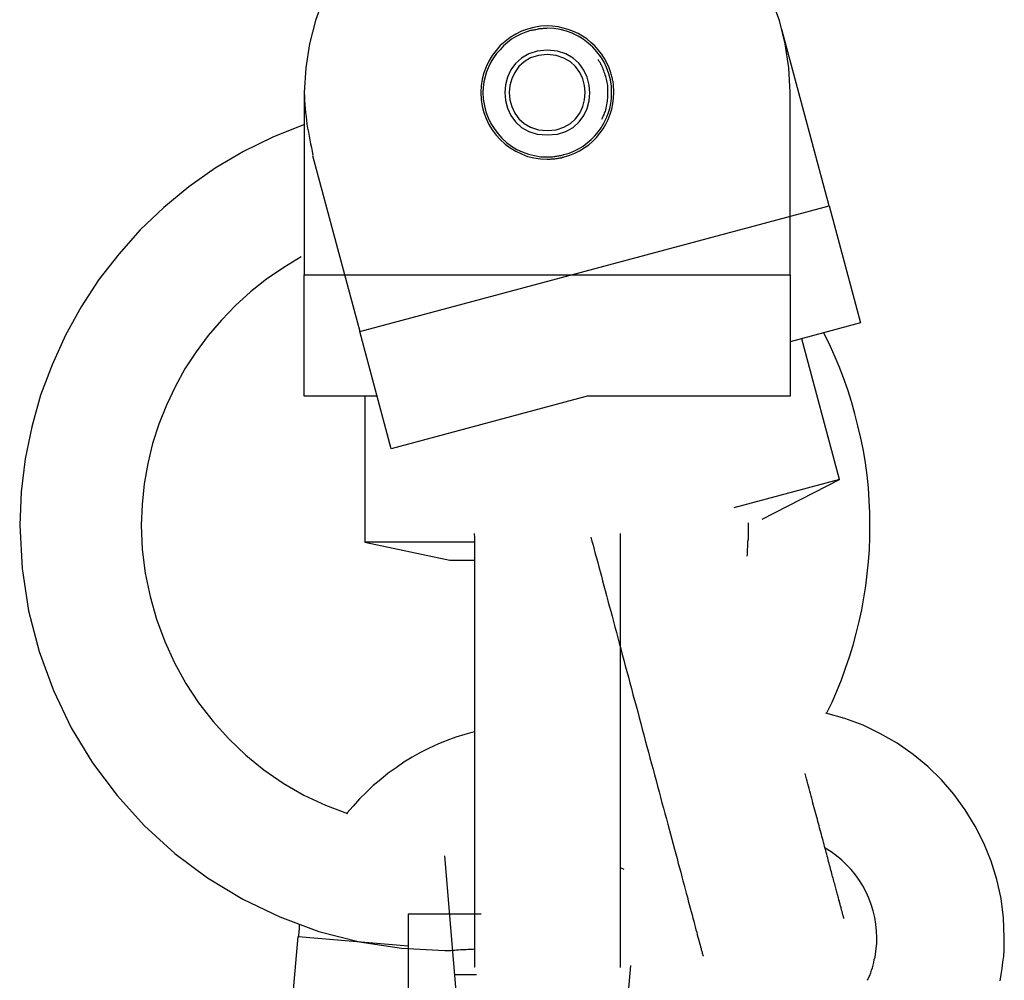
# Model space of a CAD drawing. Extents: x -24.4 to 24.4, y -16 to 16.
# Drawn here: x -10.3 to -9.5, y 13 to 13.8 of the extents above; entities that cross this region are included whole.
import ezdxf

# ---------------------------------------------------------------- set-up
doc = ezdxf.new("R2010")
doc.units = 0
doc.layers.get('0').update_dxf_attribs({"linetype": 'CONTINUOUS'})

msp = doc.modelspace()

# ---------------------------------------------------------------- linework, layer by layer
at = {"color": 0}
for points in [[(-10.0669, 13.8199), (-10.0735, 13.8014), (-10.0786, 13.7823), (-10.0816, 13.7625), (-10.0828, 13.7422), (-10.0828, 13.7422), (-10.0828, 13.7422), (-10.0828, 13.7422), (-10.0828, 13.7422), (-10.0828, 13.7422), (-10.0828, 13.7422), (-10.0828, 13.7422), (-10.0828, 13.7422), (-10.0828, 13.7422), (-10.0828, 13.7422), (-10.0828, 13.7422), (-10.0828, 13.7422), (-10.0828, 13.7422), (-10.0828, 13.7422), (-10.0828, 13.7422), (-10.0828, 13.7422), (-10.0828, 13.7422)], [(-10.0669, 13.8199), (-10.0735, 13.8014), (-10.0786, 13.7823), (-10.0816, 13.7625), (-10.0828, 13.7422), (-10.0828, 13.7422), (-10.0828, 13.7422), (-10.0828, 13.7422), (-10.0828, 13.7422), (-10.0828, 13.7422), (-10.0828, 13.7422), (-10.0828, 13.7422), (-10.0828, 13.7422), (-10.0828, 13.7422), (-10.0828, 13.7422), (-10.0828, 13.7422), (-10.0828, 13.7422), (-10.0828, 13.7422), (-10.0828, 13.7422), (-10.0828, 13.7422), (-10.0828, 13.7422), (-10.0828, 13.7422)], [(-9.6829, 13.7422), (-9.6829, 13.7422), (-9.6839, 13.7625), (-9.6869, 13.7823), (-9.6917, 13.8014), (-9.6986, 13.8199)], [(-9.6829, 13.7422), (-9.6829, 13.7422), (-9.6839, 13.7625), (-9.6869, 13.7823), (-9.6917, 13.8014), (-9.6986, 13.8199)], [(-9.8305, 13.7585), (-9.8305, 13.7585), (-9.8318, 13.7625), (-9.8337, 13.7666), (-9.8357, 13.7703), (-9.8382, 13.7741), (-9.8408, 13.7774), (-9.8437, 13.7806), (-9.8469, 13.7835), (-9.8503, 13.7863), (-9.8538, 13.7886), (-9.8575, 13.7908), (-9.8613, 13.7925), (-9.8655, 13.7941), (-9.8696, 13.7952), (-9.8739, 13.7962), (-9.8784, 13.7967), (-9.8829, 13.797), (-9.8829, 13.797), (-9.8883, 13.7967), (-9.8938, 13.7958), (-9.899, 13.7944), (-9.9041, 13.7926), (-9.9087, 13.7902), (-9.9133, 13.7875), (-9.9175, 13.7843), (-9.9215, 13.7809), (-9.9249, 13.7769), (-9.9281, 13.7727), (-9.9308, 13.7681), (-9.9332, 13.7634), (-9.935, 13.7583), (-9.9364, 13.7531), (-9.9373, 13.7476), (-9.9376, 13.7422), (-9.9376, 13.7422), (-9.9373, 13.7365), (-9.9364, 13.7311), (-9.935, 13.7258), (-9.9332, 13.7208), (-9.9308, 13.7159), (-9.9281, 13.7115), (-9.9249, 13.7072), (-9.9215, 13.7035), (-9.9175, 13.6998), (-9.9133, 13.6967), (-9.9087, 13.6939), (-9.9041, 13.6917), (-9.899, 13.6897), (-9.8938, 13.6885), (-9.8883, 13.6876), (-9.8829, 13.6875), (-9.8829, 13.6875), (-9.882, 13.6875), (-9.8811, 13.6875), (-9.8802, 13.6875), (-9.8793, 13.6876), (-9.8784, 13.6876), (-9.8775, 13.6877), (-9.8766, 13.6877), (-9.8757, 13.688), (-9.8748, 13.688), (-9.8739, 13.6883), (-9.873, 13.6883), (-9.8721, 13.6886), (-9.8712, 13.6886), (-9.8703, 13.6889), (-9.8694, 13.6891), (-9.8688, 13.6894)], [(-9.8305, 13.7585), (-9.8305, 13.7585), (-9.8318, 13.7625), (-9.8337, 13.7666), (-9.8357, 13.7703), (-9.8382, 13.7741), (-9.8408, 13.7774), (-9.8437, 13.7806), (-9.8469, 13.7835), (-9.8503, 13.7863), (-9.8538, 13.7886), (-9.8575, 13.7908), (-9.8613, 13.7925), (-9.8655, 13.7941), (-9.8696, 13.7952), (-9.8739, 13.7962), (-9.8784, 13.7967), (-9.8829, 13.797), (-9.8829, 13.797), (-9.8883, 13.7967), (-9.8938, 13.7958), (-9.899, 13.7944), (-9.9041, 13.7926), (-9.9087, 13.7902), (-9.9133, 13.7875), (-9.9175, 13.7843), (-9.9215, 13.7809), (-9.9249, 13.7769), (-9.9281, 13.7727), (-9.9308, 13.7681), (-9.9332, 13.7634), (-9.935, 13.7583), (-9.9364, 13.7531), (-9.9373, 13.7476), (-9.9376, 13.7422), (-9.9376, 13.7422), (-9.9373, 13.7365), (-9.9364, 13.7311), (-9.935, 13.7258), (-9.9332, 13.7208), (-9.9308, 13.7159), (-9.9281, 13.7115), (-9.9249, 13.7072), (-9.9215, 13.7035), (-9.9175, 13.6998), (-9.9133, 13.6967), (-9.9087, 13.6939), (-9.9041, 13.6917), (-9.899, 13.6897), (-9.8938, 13.6885), (-9.8883, 13.6876), (-9.8829, 13.6875), (-9.8829, 13.6875), (-9.882, 13.6875), (-9.8811, 13.6875), (-9.8802, 13.6875), (-9.8793, 13.6876), (-9.8784, 13.6876), (-9.8775, 13.6877), (-9.8766, 13.6877), (-9.8757, 13.688), (-9.8748, 13.688), (-9.8739, 13.6883), (-9.873, 13.6883), (-9.8721, 13.6886), (-9.8712, 13.6886), (-9.8703, 13.6889), (-9.8694, 13.6891), (-9.8688, 13.6894)], [(-9.8692, 13.6912), (-9.8692, 13.6912), (-9.8649, 13.6923), (-9.8609, 13.694), (-9.857, 13.6959), (-9.8534, 13.6982), (-9.8499, 13.7007), (-9.8467, 13.7035), (-9.8436, 13.7065), (-9.841, 13.7099), (-9.8384, 13.7133), (-9.8362, 13.717), (-9.8343, 13.7208), (-9.8328, 13.7249), (-9.8314, 13.729), (-9.8306, 13.7333), (-9.83, 13.7377), (-9.8299, 13.7422), (-9.8299, 13.7422), (-9.83, 13.7474), (-9.8309, 13.7527), (-9.8321, 13.7577), (-9.834, 13.7627), (-9.8361, 13.7673), (-9.8388, 13.7717), (-9.8419, 13.7757), (-9.8454, 13.7796), (-9.8491, 13.7829), (-9.8532, 13.786), (-9.8575, 13.7886), (-9.8622, 13.791), (-9.867, 13.7927), (-9.8721, 13.794), (-9.8774, 13.7949), (-9.8829, 13.7952), (-9.8829, 13.7952), (-9.8835, 13.795), (-9.8844, 13.795), (-9.8853, 13.795), (-9.8862, 13.795), (-9.887, 13.7947), (-9.8879, 13.7947), (-9.8888, 13.7946), (-9.8897, 13.7946), (-9.8903, 13.7943), (-9.8912, 13.7942), (-9.8921, 13.7939), (-9.893, 13.7939), (-9.8938, 13.7936), (-9.8947, 13.7936), (-9.8956, 13.7933), (-9.8965, 13.7933)], [(-9.8692, 13.6912), (-9.8692, 13.6912), (-9.8649, 13.6923), (-9.8609, 13.694), (-9.857, 13.6959), (-9.8534, 13.6982), (-9.8499, 13.7007), (-9.8467, 13.7035), (-9.8436, 13.7065), (-9.841, 13.7099), (-9.8384, 13.7133), (-9.8362, 13.717), (-9.8343, 13.7208), (-9.8328, 13.7249), (-9.8314, 13.729), (-9.8306, 13.7333), (-9.83, 13.7377), (-9.8299, 13.7422), (-9.8299, 13.7422), (-9.83, 13.7474), (-9.8309, 13.7527), (-9.8321, 13.7577), (-9.834, 13.7627), (-9.8361, 13.7673), (-9.8388, 13.7717), (-9.8419, 13.7757), (-9.8454, 13.7796), (-9.8491, 13.7829), (-9.8532, 13.786), (-9.8575, 13.7886), (-9.8622, 13.791), (-9.867, 13.7927), (-9.8721, 13.794), (-9.8774, 13.7949), (-9.8829, 13.7952), (-9.8829, 13.7952), (-9.8835, 13.795), (-9.8844, 13.795), (-9.8853, 13.795), (-9.8862, 13.795), (-9.887, 13.7947), (-9.8879, 13.7947), (-9.8888, 13.7946), (-9.8897, 13.7946), (-9.8903, 13.7943), (-9.8912, 13.7942), (-9.8921, 13.7939), (-9.893, 13.7939), (-9.8938, 13.7936), (-9.8947, 13.7936), (-9.8956, 13.7933), (-9.8965, 13.7933)], [(-9.8965, 13.7933), (-9.8965, 13.7933), (-9.9005, 13.7919), (-9.9046, 13.7902), (-9.9084, 13.7882), (-9.9122, 13.786), (-9.9155, 13.7834), (-9.9188, 13.7806), (-9.9217, 13.7774), (-9.9246, 13.7743), (-9.927, 13.7707), (-9.9292, 13.7671), (-9.9311, 13.7632), (-9.9328, 13.7593), (-9.9339, 13.7551), (-9.9349, 13.7509), (-9.9355, 13.7464), (-9.9358, 13.7422), (-9.9358, 13.7422), (-9.9355, 13.7367), (-9.9346, 13.7314), (-9.9333, 13.7263), (-9.9316, 13.7215), (-9.9292, 13.7168), (-9.9266, 13.7125), (-9.9235, 13.7084), (-9.9202, 13.7047), (-9.9163, 13.7012), (-9.9123, 13.6981), (-9.9079, 13.6954), (-9.9034, 13.6933), (-9.8984, 13.6915), (-9.8934, 13.6903), (-9.8881, 13.6894), (-9.8829, 13.6893), (-9.8829, 13.6893), (-9.882, 13.6893), (-9.8811, 13.6893), (-9.8802, 13.6893), (-9.8793, 13.6894), (-9.8784, 13.6894), (-9.8775, 13.6895), (-9.8766, 13.6895), (-9.8759, 13.6898), (-9.875, 13.6898), (-9.8741, 13.69), (-9.8732, 13.69), (-9.8724, 13.6903), (-9.8715, 13.6903), (-9.8707, 13.6906), (-9.8698, 13.6909), (-9.8692, 13.6912)], [(-9.8965, 13.7933), (-9.8965, 13.7933), (-9.9005, 13.7919), (-9.9046, 13.7902), (-9.9084, 13.7882), (-9.9122, 13.786), (-9.9155, 13.7834), (-9.9188, 13.7806), (-9.9217, 13.7774), (-9.9246, 13.7743), (-9.927, 13.7707), (-9.9292, 13.7671), (-9.9311, 13.7632), (-9.9328, 13.7593), (-9.9339, 13.7551), (-9.9349, 13.7509), (-9.9355, 13.7464), (-9.9358, 13.7422), (-9.9358, 13.7422), (-9.9355, 13.7367), (-9.9346, 13.7314), (-9.9333, 13.7263), (-9.9316, 13.7215), (-9.9292, 13.7168), (-9.9266, 13.7125), (-9.9235, 13.7084), (-9.9202, 13.7047), (-9.9163, 13.7012), (-9.9123, 13.6981), (-9.9079, 13.6954), (-9.9034, 13.6933), (-9.8984, 13.6915), (-9.8934, 13.6903), (-9.8881, 13.6894), (-9.8829, 13.6893), (-9.8829, 13.6893), (-9.882, 13.6893), (-9.8811, 13.6893), (-9.8802, 13.6893), (-9.8793, 13.6894), (-9.8784, 13.6894), (-9.8775, 13.6895), (-9.8766, 13.6895), (-9.8759, 13.6898), (-9.875, 13.6898), (-9.8741, 13.69), (-9.8732, 13.69), (-9.8724, 13.6903), (-9.8715, 13.6903), (-9.8707, 13.6906), (-9.8698, 13.6909), (-9.8692, 13.6912)], [(-9.6509, 13.6491), (-9.6897, 13.794)], [(-9.8829, 13.7772), (-9.8829, 13.7772), (-9.891, 13.7763), (-9.898, 13.7741), (-9.904, 13.7706), (-9.909, 13.7662), (-9.9128, 13.7608), (-9.9155, 13.7549), (-9.9172, 13.7485), (-9.9178, 13.7422), (-9.9172, 13.7356), (-9.9155, 13.7293), (-9.9128, 13.7233), (-9.909, 13.7181), (-9.904, 13.7135), (-9.898, 13.7102), (-9.891, 13.708), (-9.8829, 13.7073), (-9.8829, 13.7073), (-9.8745, 13.708), (-9.8675, 13.7102), (-9.8614, 13.7135), (-9.8566, 13.7181), (-9.8527, 13.7233), (-9.85, 13.7292), (-9.8483, 13.7355), (-9.8479, 13.7421), (-9.8483, 13.7484), (-9.85, 13.7548), (-9.8527, 13.7607), (-9.8566, 13.7661), (-9.8614, 13.7705), (-9.8675, 13.774), (-9.8745, 13.7762), (-9.8829, 13.7771), (-9.8829, 13.7771), (-9.8829, 13.7771), (-9.8829, 13.7771), (-9.8829, 13.7771), (-9.8829, 13.7771), (-9.8829, 13.7771), (-9.8829, 13.7771), (-9.8829, 13.7771), (-9.8829, 13.7771), (-9.8829, 13.7771), (-9.8829, 13.7771), (-9.8829, 13.7771), (-9.8829, 13.7771), (-9.8829, 13.7771), (-9.8829, 13.7771), (-9.8829, 13.7771), (-9.8829, 13.7772)], [(-9.8829, 13.7735), (-9.8829, 13.7735), (-9.8901, 13.7727), (-9.8965, 13.7707), (-9.9018, 13.7675), (-9.9063, 13.7636), (-9.9096, 13.7588), (-9.9121, 13.7536), (-9.9135, 13.7479), (-9.9141, 13.7422), (-9.9135, 13.7363), (-9.9121, 13.7307), (-9.9096, 13.7253), (-9.9063, 13.7207), (-9.9018, 13.7166), (-9.8965, 13.7136), (-9.8901, 13.7116), (-9.8829, 13.7111), (-9.8829, 13.7111), (-9.8755, 13.7116), (-9.8692, 13.7136), (-9.8638, 13.7166), (-9.8595, 13.7207), (-9.856, 13.7253), (-9.8536, 13.7307), (-9.8521, 13.7363), (-9.8517, 13.7422), (-9.8521, 13.7479), (-9.8536, 13.7536), (-9.856, 13.7588), (-9.8595, 13.7636), (-9.8638, 13.7675), (-9.8692, 13.7706), (-9.8755, 13.7726), (-9.8829, 13.7734), (-9.8829, 13.7734), (-9.8829, 13.7734), (-9.8829, 13.7734), (-9.8829, 13.7734), (-9.8829, 13.7734), (-9.8829, 13.7734), (-9.8829, 13.7734), (-9.8829, 13.7734), (-9.8829, 13.7734), (-9.8829, 13.7734), (-9.8829, 13.7734), (-9.8829, 13.7734), (-9.8829, 13.7734), (-9.8829, 13.7734), (-9.8829, 13.7734), (-9.8829, 13.7734), (-9.8829, 13.7735)], [(-9.8368, 13.7614), (-9.8368, 13.7614), (-9.8368, 13.7617), (-9.8371, 13.7623), (-9.8373, 13.7627), (-9.8376, 13.7633), (-9.8377, 13.7636), (-9.838, 13.7642), (-9.8383, 13.7648), (-9.8386, 13.7654), (-9.8388, 13.7657), (-9.8391, 13.7663), (-9.8394, 13.7668), (-9.8397, 13.7674), (-9.84, 13.7677), (-9.8403, 13.7683), (-9.8406, 13.7688), (-9.8409, 13.7694)], [(-9.8368, 13.7614), (-9.8368, 13.7614), (-9.8368, 13.7617), (-9.8371, 13.7623), (-9.8373, 13.7627), (-9.8376, 13.7633), (-9.8377, 13.7636), (-9.838, 13.7642), (-9.8383, 13.7648), (-9.8386, 13.7654), (-9.8388, 13.7657), (-9.8391, 13.7663), (-9.8394, 13.7668), (-9.8397, 13.7674), (-9.84, 13.7677), (-9.8403, 13.7683), (-9.8406, 13.7688), (-9.8409, 13.7694)], [(-9.8688, 13.6894), (-9.8688, 13.6894), (-9.8643, 13.6906), (-9.8602, 13.6923), (-9.8562, 13.6942), (-9.8524, 13.6967), (-9.8487, 13.6992), (-9.8454, 13.7021), (-9.8423, 13.7053), (-9.8395, 13.7088), (-9.8368, 13.7123), (-9.8346, 13.7162), (-9.8326, 13.7201), (-9.831, 13.7243), (-9.8296, 13.7285), (-9.8288, 13.733), (-9.8282, 13.7375), (-9.8281, 13.7422), (-9.8281, 13.7422), (-9.8281, 13.7431), (-9.8281, 13.7442), (-9.8281, 13.7451), (-9.8282, 13.7463), (-9.8282, 13.7472), (-9.8284, 13.7484), (-9.8284, 13.7493), (-9.8287, 13.7505), (-9.8287, 13.7514), (-9.829, 13.7524), (-9.8291, 13.7533), (-9.8294, 13.7545), (-9.8296, 13.7554), (-9.8299, 13.7564), (-9.8302, 13.7573), (-9.8305, 13.7585)], [(-9.8688, 13.6894), (-9.8688, 13.6894), (-9.8643, 13.6906), (-9.8602, 13.6923), (-9.8562, 13.6942), (-9.8524, 13.6967), (-9.8487, 13.6992), (-9.8454, 13.7021), (-9.8423, 13.7053), (-9.8395, 13.7088), (-9.8368, 13.7123), (-9.8346, 13.7162), (-9.8326, 13.7201), (-9.831, 13.7243), (-9.8296, 13.7285), (-9.8288, 13.733), (-9.8282, 13.7375), (-9.8281, 13.7422), (-9.8281, 13.7422), (-9.8281, 13.7431), (-9.8281, 13.7442), (-9.8281, 13.7451), (-9.8282, 13.7463), (-9.8282, 13.7472), (-9.8284, 13.7484), (-9.8284, 13.7493), (-9.8287, 13.7505), (-9.8287, 13.7514), (-9.829, 13.7524), (-9.8291, 13.7533), (-9.8294, 13.7545), (-9.8296, 13.7554), (-9.8299, 13.7564), (-9.8302, 13.7573), (-9.8305, 13.7585)], [(-9.838, 13.7202), (-9.838, 13.7202), (-9.8373, 13.7214), (-9.8367, 13.7227), (-9.8361, 13.7239), (-9.8356, 13.7254), (-9.835, 13.7266), (-9.8347, 13.7281), (-9.8344, 13.7294), (-9.8341, 13.7309), (-9.8338, 13.7321), (-9.8335, 13.7336), (-9.8332, 13.735), (-9.8332, 13.7365), (-9.8329, 13.7377), (-9.8329, 13.7392), (-9.8329, 13.7407), (-9.8329, 13.7422), (-9.8329, 13.7422), (-9.8329, 13.7434), (-9.8329, 13.7446), (-9.8329, 13.7458), (-9.833, 13.747), (-9.833, 13.7482), (-9.8333, 13.7494), (-9.8336, 13.7506), (-9.8339, 13.7519), (-9.8341, 13.7531), (-9.8344, 13.7543), (-9.8347, 13.7555), (-9.8351, 13.7567), (-9.8354, 13.7578), (-9.8359, 13.759), (-9.8362, 13.7602), (-9.8368, 13.7614)], [(-9.838, 13.7202), (-9.838, 13.7202), (-9.8373, 13.7214), (-9.8367, 13.7227), (-9.8361, 13.7239), (-9.8356, 13.7254), (-9.835, 13.7266), (-9.8347, 13.7281), (-9.8344, 13.7294), (-9.8341, 13.7309), (-9.8338, 13.7321), (-9.8335, 13.7336), (-9.8332, 13.735), (-9.8332, 13.7365), (-9.8329, 13.7377), (-9.8329, 13.7392), (-9.8329, 13.7407), (-9.8329, 13.7422), (-9.8329, 13.7422), (-9.8329, 13.7434), (-9.8329, 13.7446), (-9.8329, 13.7458), (-9.833, 13.747), (-9.833, 13.7482), (-9.8333, 13.7494), (-9.8336, 13.7506), (-9.8339, 13.7519), (-9.8341, 13.7531), (-9.8344, 13.7543), (-9.8347, 13.7555), (-9.8351, 13.7567), (-9.8354, 13.7578), (-9.8359, 13.759), (-9.8362, 13.7602), (-9.8368, 13.7614)], [(-10.0829, 13.7422), (-10.0829, 13.5923)], [(-10.0828, 13.7422), (-10.0828, 13.7422), (-10.0826, 13.7389), (-10.0826, 13.7356), (-10.0823, 13.7323), (-10.0822, 13.7291), (-10.0817, 13.7258), (-10.0814, 13.7225), (-10.081, 13.7192), (-10.0807, 13.7161), (-10.0801, 13.7128), (-10.0795, 13.7095), (-10.0789, 13.7062), (-10.0784, 13.7032), (-10.0776, 13.6999), (-10.077, 13.6969), (-10.0764, 13.6937), (-10.0758, 13.6907)], [(-10.0828, 13.7422), (-10.0828, 13.7422), (-10.0826, 13.7389), (-10.0826, 13.7356), (-10.0823, 13.7323), (-10.0822, 13.7291), (-10.0817, 13.7258), (-10.0814, 13.7225), (-10.081, 13.7192), (-10.0807, 13.7161), (-10.0801, 13.7128), (-10.0795, 13.7095), (-10.0789, 13.7062), (-10.0784, 13.7032), (-10.0776, 13.6999), (-10.077, 13.6969), (-10.0764, 13.6937), (-10.0758, 13.6907)], [(-9.6829, 13.5923), (-9.6829, 13.7422)], [(-10.0834, 13.7156), (-10.0834, 13.7156), (-10.1087, 13.7055), (-10.133, 13.6936), (-10.1561, 13.6799), (-10.178, 13.6646), (-10.1985, 13.6475), (-10.2178, 13.6291), (-10.2356, 13.6093), (-10.2519, 13.5883), (-10.2665, 13.5659), (-10.2794, 13.5425), (-10.2905, 13.5181), (-10.2999, 13.4931), (-10.3072, 13.4671), (-10.3127, 13.4407), (-10.3159, 13.4136), (-10.3171, 13.3862), (-10.3171, 13.3862), (-10.3171, 13.3862), (-10.3171, 13.3862), (-10.3171, 13.3862), (-10.3171, 13.3862), (-10.3171, 13.3862), (-10.3171, 13.3862), (-10.3171, 13.3862), (-10.3171, 13.3862), (-10.3171, 13.3862), (-10.3171, 13.3862), (-10.3171, 13.3862), (-10.3171, 13.3862), (-10.3171, 13.3862), (-10.3171, 13.3862), (-10.3171, 13.3862), (-10.3171, 13.3862)], [(-10.0834, 13.7156), (-10.0834, 13.7156), (-10.1087, 13.7055), (-10.133, 13.6936), (-10.1561, 13.6799), (-10.178, 13.6646), (-10.1985, 13.6475), (-10.2178, 13.6291), (-10.2356, 13.6093), (-10.2519, 13.5883), (-10.2665, 13.5659), (-10.2794, 13.5425), (-10.2905, 13.5181), (-10.2999, 13.4931), (-10.3072, 13.4671), (-10.3127, 13.4407), (-10.3159, 13.4136), (-10.3171, 13.3862), (-10.3171, 13.3862), (-10.3171, 13.3862), (-10.3171, 13.3862), (-10.3171, 13.3862), (-10.3171, 13.3862), (-10.3171, 13.3862), (-10.3171, 13.3862), (-10.3171, 13.3862), (-10.3171, 13.3862), (-10.3171, 13.3862), (-10.3171, 13.3862), (-10.3171, 13.3862), (-10.3171, 13.3862), (-10.3171, 13.3862), (-10.3171, 13.3862), (-10.3171, 13.3862), (-10.3171, 13.3862)], [(-10.0761, 13.6905), (-10.0372, 13.5456)], [(-10.0372, 13.5456), (-9.6509, 13.6491)], [(-9.6509, 13.6491), (-9.625, 13.5526)], [(-10.0853, 13.6069), (-10.0853, 13.6069), (-10.0998, 13.5982), (-10.1138, 13.5887), (-10.127, 13.5782), (-10.1395, 13.567), (-10.151, 13.5548), (-10.1619, 13.5422), (-10.1719, 13.5287), (-10.1811, 13.5148), (-10.1891, 13.5001), (-10.1963, 13.4849), (-10.2025, 13.4692), (-10.2077, 13.4533), (-10.2116, 13.4368), (-10.2146, 13.4202), (-10.2164, 13.4032), (-10.2171, 13.3862), (-10.2171, 13.3862), (-10.2171, 13.3862), (-10.2171, 13.3862), (-10.2171, 13.3862), (-10.2171, 13.3862), (-10.2171, 13.3862), (-10.2171, 13.3862), (-10.2171, 13.3862), (-10.2171, 13.3862), (-10.2171, 13.3862), (-10.2171, 13.3862), (-10.2171, 13.3862), (-10.2171, 13.3862), (-10.2171, 13.3862), (-10.2171, 13.3862), (-10.2171, 13.3862), (-10.2171, 13.3862)], [(-10.0853, 13.6069), (-10.0853, 13.6069), (-10.0998, 13.5982), (-10.1138, 13.5887), (-10.127, 13.5782), (-10.1395, 13.567), (-10.151, 13.5548), (-10.1619, 13.5422), (-10.1719, 13.5287), (-10.1811, 13.5148), (-10.1891, 13.5001), (-10.1963, 13.4849), (-10.2025, 13.4692), (-10.2077, 13.4533), (-10.2116, 13.4368), (-10.2146, 13.4202), (-10.2164, 13.4032), (-10.2171, 13.3862), (-10.2171, 13.3862), (-10.2171, 13.3862), (-10.2171, 13.3862), (-10.2171, 13.3862), (-10.2171, 13.3862), (-10.2171, 13.3862), (-10.2171, 13.3862), (-10.2171, 13.3862), (-10.2171, 13.3862), (-10.2171, 13.3862), (-10.2171, 13.3862), (-10.2171, 13.3862), (-10.2171, 13.3862), (-10.2171, 13.3862), (-10.2171, 13.3862), (-10.2171, 13.3862), (-10.2171, 13.3862)], [(-10.0829, 13.4923), (-10.0829, 13.5923)], [(-10.0829, 13.5923), (-9.6829, 13.5923)], [(-9.6829, 13.5923), (-9.6829, 13.4923)], [(-9.625, 13.5526), (-9.6829, 13.537)], [(-10.0113, 13.449), (-10.0372, 13.5456)], [(-9.6528, 13.2317), (-9.6528, 13.2317), (-9.6484, 13.2406), (-9.6444, 13.2497), (-9.6407, 13.259), (-9.6373, 13.2684), (-9.634, 13.2778), (-9.6311, 13.2874), (-9.6285, 13.297), (-9.6262, 13.3068), (-9.624, 13.3164), (-9.6221, 13.3263), (-9.6205, 13.3362), (-9.6194, 13.3461), (-9.6183, 13.356), (-9.6176, 13.3661), (-9.6172, 13.376), (-9.6172, 13.3862), (-9.6172, 13.3862), (-9.6173, 13.3964), (-9.6178, 13.4066), (-9.6185, 13.4168), (-9.6196, 13.4272), (-9.6209, 13.4374), (-9.6226, 13.4476), (-9.6246, 13.4578), (-9.6271, 13.468), (-9.6296, 13.4779), (-9.6324, 13.4879), (-9.6355, 13.4976), (-9.639, 13.5074), (-9.6426, 13.5168), (-9.6466, 13.5263), (-9.6509, 13.5356), (-9.6555, 13.5448)], [(-9.6528, 13.2317), (-9.6528, 13.2317), (-9.6484, 13.2406), (-9.6444, 13.2497), (-9.6407, 13.259), (-9.6373, 13.2684), (-9.634, 13.2778), (-9.6311, 13.2874), (-9.6285, 13.297), (-9.6262, 13.3068), (-9.624, 13.3164), (-9.6221, 13.3263), (-9.6205, 13.3362), (-9.6194, 13.3461), (-9.6183, 13.356), (-9.6176, 13.3661), (-9.6172, 13.376), (-9.6172, 13.3862), (-9.6172, 13.3862), (-9.6173, 13.3964), (-9.6178, 13.4066), (-9.6185, 13.4168), (-9.6196, 13.4272), (-9.6209, 13.4374), (-9.6226, 13.4476), (-9.6246, 13.4578), (-9.6271, 13.468), (-9.6296, 13.4779), (-9.6324, 13.4879), (-9.6355, 13.4976), (-9.639, 13.5074), (-9.6426, 13.5168), (-9.6466, 13.5263), (-9.6509, 13.5356), (-9.6555, 13.5448)], [(-9.6422, 13.4237), (-9.6733, 13.5396)], [(-10.023, 13.4923), (-10.0829, 13.4923)], [(-10.0329, 13.4923), (-10.0329, 13.3723)], [(-10.0217, 13.4876), (-10.0217, 13.4876)], [(-9.85, 13.4923), (-10.0113, 13.449)], [(-9.6829, 13.4923), (-9.85, 13.4923)], [(-9.6422, 13.4237), (-9.7292, 13.4004)], [(-9.706, 13.3912), (-9.6422, 13.4237)], [(-10.3171, 13.3862), (-10.3171, 13.3862), (-10.3152, 13.3504), (-10.3099, 13.3157), (-10.3011, 13.2821), (-10.2894, 13.2501), (-10.2746, 13.2194), (-10.2571, 13.1906), (-10.2369, 13.1636), (-10.2144, 13.1389), (-10.1894, 13.1161), (-10.1624, 13.096), (-10.1335, 13.0784), (-10.103, 13.0638), (-10.0708, 13.0519), (-10.0374, 13.0433), (-10.0027, 13.038), (-9.9672, 13.0363), (-9.9672, 13.0363), (-9.9654, 13.0363), (-9.9639, 13.0363), (-9.9622, 13.0363), (-9.9607, 13.0364), (-9.9589, 13.0364), (-9.9574, 13.0366), (-9.9558, 13.0366), (-9.9543, 13.0369), (-9.9526, 13.0369), (-9.9511, 13.037), (-9.9496, 13.037), (-9.9481, 13.0373), (-9.9466, 13.0373), (-9.9452, 13.0374), (-9.9438, 13.0374), (-9.9426, 13.0376)], [(-10.3171, 13.3862), (-10.3171, 13.3862), (-10.3152, 13.3504), (-10.3099, 13.3157), (-10.3011, 13.2821), (-10.2894, 13.2501), (-10.2746, 13.2194), (-10.2571, 13.1906), (-10.2369, 13.1636), (-10.2144, 13.1389), (-10.1894, 13.1161), (-10.1624, 13.096), (-10.1335, 13.0784), (-10.103, 13.0638), (-10.0708, 13.0519), (-10.0374, 13.0433), (-10.0027, 13.038), (-9.9672, 13.0363), (-9.9672, 13.0363), (-9.9654, 13.0363), (-9.9639, 13.0363), (-9.9622, 13.0363), (-9.9607, 13.0364), (-9.9589, 13.0364), (-9.9574, 13.0366), (-9.9558, 13.0366), (-9.9543, 13.0369), (-9.9526, 13.0369), (-9.9511, 13.037), (-9.9496, 13.037), (-9.9481, 13.0373), (-9.9466, 13.0373), (-9.9452, 13.0374), (-9.9438, 13.0374), (-9.9426, 13.0376)], [(-10.2171, 13.3862), (-10.2171, 13.3862), (-10.2162, 13.3663), (-10.2138, 13.3467), (-10.2098, 13.3274), (-10.2046, 13.3088), (-10.1977, 13.2905), (-10.1897, 13.2729), (-10.1803, 13.256), (-10.1698, 13.24), (-10.1579, 13.2246), (-10.145, 13.2103), (-10.131, 13.1969), (-10.1161, 13.1849), (-10.1001, 13.1738), (-10.0833, 13.1641), (-10.0655, 13.1557), (-10.0472, 13.1489)], [(-10.2171, 13.3862), (-10.2171, 13.3862), (-10.2162, 13.3663), (-10.2138, 13.3467), (-10.2098, 13.3274), (-10.2046, 13.3088), (-10.1977, 13.2905), (-10.1897, 13.2729), (-10.1803, 13.256), (-10.1698, 13.24), (-10.1579, 13.2246), (-10.145, 13.2103), (-10.131, 13.1969), (-10.1161, 13.1849), (-10.1001, 13.1738), (-10.0833, 13.1641), (-10.0655, 13.1557), (-10.0472, 13.1489)], [(-9.7182, 13.3608), (-9.7182, 13.3608), (-9.718, 13.362), (-9.718, 13.3634), (-9.7179, 13.3649), (-9.7179, 13.3665), (-9.7176, 13.368), (-9.7176, 13.3697), (-9.7176, 13.3713), (-9.7176, 13.3731), (-9.7173, 13.3746), (-9.7173, 13.3764), (-9.7173, 13.378), (-9.7173, 13.3798), (-9.7172, 13.3813), (-9.7172, 13.383), (-9.7172, 13.3845), (-9.7172, 13.3862), (-9.7172, 13.3862), (-9.7172, 13.3862), (-9.7172, 13.3862), (-9.7172, 13.3862), (-9.7172, 13.3864), (-9.7172, 13.3864), (-9.7172, 13.3867), (-9.7172, 13.3869), (-9.7172, 13.3872), (-9.7172, 13.3872), (-9.7172, 13.3875), (-9.7172, 13.3875), (-9.7172, 13.3878), (-9.7172, 13.3878), (-9.7172, 13.388), (-9.7172, 13.388), (-9.7172, 13.3882)], [(-9.7182, 13.3608), (-9.7182, 13.3608), (-9.718, 13.362), (-9.718, 13.3634), (-9.7179, 13.3649), (-9.7179, 13.3665), (-9.7176, 13.368), (-9.7176, 13.3697), (-9.7176, 13.3713), (-9.7176, 13.3731), (-9.7173, 13.3746), (-9.7173, 13.3764), (-9.7173, 13.378), (-9.7173, 13.3798), (-9.7172, 13.3813), (-9.7172, 13.383), (-9.7172, 13.3845), (-9.7172, 13.3862), (-9.7172, 13.3862), (-9.7172, 13.3862), (-9.7172, 13.3862), (-9.7172, 13.3862), (-9.7172, 13.3864), (-9.7172, 13.3864), (-9.7172, 13.3867), (-9.7172, 13.3869), (-9.7172, 13.3872), (-9.7172, 13.3872), (-9.7172, 13.3875), (-9.7172, 13.3875), (-9.7172, 13.3878), (-9.7172, 13.3878), (-9.7172, 13.388), (-9.7172, 13.388), (-9.7172, 13.3882)], [(-9.9429, 13.3793), (-9.9428, 13.376), (-9.9428, 13.3725), (-9.9428, 13.369), (-9.9428, 13.3654), (-9.9428, 13.3617), (-9.9428, 13.3579), (-9.9428, 13.3541), (-9.9428, 13.3502), (-9.9428, 13.3463), (-9.9428, 13.3422), (-9.9428, 13.3381), (-9.9428, 13.3339), (-9.9428, 13.3296), (-9.9428, 13.3254), (-9.9428, 13.321), (-9.9428, 13.3166), (-9.9428, 13.3121), (-9.9428, 13.3076), (-9.9428, 13.303), (-9.9428, 13.2984), (-9.9428, 13.2937), (-9.9428, 13.289), (-9.9428, 13.2843), (-9.9428, 13.2795), (-9.9428, 13.2748), (-9.9428, 13.2699), (-9.9428, 13.2651), (-9.9428, 13.2603), (-9.9428, 13.2554), (-9.9428, 13.2505), (-9.9428, 13.2456), (-9.9428, 13.2406), (-9.9428, 13.2357), (-9.9428, 13.2308), (-9.9428, 13.2258), (-9.9428, 13.2209), (-9.9428, 13.2159), (-9.9428, 13.2111), (-9.9428, 13.2061), (-9.9428, 13.2012), (-9.9428, 13.1963), (-9.9428, 13.1914), (-9.9428, 13.1865), (-9.9428, 13.1817), (-9.9428, 13.1769), (-9.9428, 13.1721), (-9.9428, 13.1673), (-9.9428, 13.1626), (-9.9428, 13.1579), (-9.9428, 13.1532), (-9.9428, 13.1486), (-9.9428, 13.1441), (-9.9428, 13.1396), (-9.9428, 13.1351), (-9.9428, 13.1307), (-9.9428, 13.1264), (-9.9428, 13.1221), (-9.9428, 13.1178), (-9.9428, 13.1137), (-9.9428, 13.1096), (-9.9428, 13.1056), (-9.9428, 13.1016), (-9.9428, 13.0978), (-9.9428, 13.0939), (-9.9428, 13.0902), (-9.9428, 13.0866), (-9.9428, 13.083), (-9.9428, 13.0795), (-9.9428, 13.0761), (-9.9428, 13.0729), (-9.9428, 13.0696), (-9.9428, 13.0665), (-9.9428, 13.0635), (-9.9428, 13.0606), (-9.9428, 13.0577), (-9.9428, 13.055), (-9.9428, 13.0524), (-9.9428, 13.0499), (-9.9428, 13.0474), (-9.9428, 13.0451), (-9.9428, 13.0429), (-9.9428, 13.0408), (-9.9428, 13.0388), (-9.9428, 13.0369), (-9.9428, 13.0351), (-9.9428, 13.0335), (-9.9428, 13.0319), (-9.9428, 13.0304), (-9.9428, 13.0291), (-9.9428, 13.0279), (-9.9428, 13.0268), (-9.9428, 13.0258), (-9.9428, 13.025), (-9.9428, 13.0242), (-9.9428, 13.0236), (-9.9428, 13.0231), (-9.9428, 13.0228), (-9.9428, 13.0225), (-9.9429, 13.0225)], [(-9.8469, 13.3762), (-9.846, 13.3729), (-9.8451, 13.3696), (-9.8442, 13.3662), (-9.8433, 13.3627), (-9.8423, 13.3592), (-9.8413, 13.3555), (-9.8404, 13.3519), (-9.8394, 13.3481), (-9.8383, 13.3442), (-9.8373, 13.3403), (-9.8362, 13.3363), (-9.8351, 13.3323), (-9.834, 13.3282), (-9.8329, 13.324), (-9.8318, 13.3198), (-9.8306, 13.3155), (-9.8295, 13.3112), (-9.8283, 13.3069), (-9.8271, 13.3024), (-9.8259, 13.298), (-9.8247, 13.2935), (-9.8235, 13.289), (-9.8223, 13.2844), (-9.8211, 13.2798), (-9.8198, 13.2751), (-9.8186, 13.2705), (-9.8173, 13.2658), (-9.816, 13.2612), (-9.8148, 13.2564), (-9.8135, 13.2517), (-9.8123, 13.2469), (-9.811, 13.2422), (-9.8097, 13.2375), (-9.8084, 13.2327), (-9.8072, 13.2279), (-9.8059, 13.2231), (-9.8046, 13.2184), (-9.8033, 13.2136), (-9.8021, 13.2089), (-9.8008, 13.2041), (-9.7995, 13.1994), (-9.7983, 13.1947), (-9.797, 13.1899), (-9.7957, 13.1853), (-9.7945, 13.1806), (-9.7933, 13.176), (-9.792, 13.1714), (-9.7908, 13.1668), (-9.7896, 13.1623), (-9.7884, 13.1578), (-9.7872, 13.1533), (-9.786, 13.1489), (-9.7848, 13.1446), (-9.7837, 13.1402), (-9.7825, 13.136), (-9.7814, 13.1318), (-9.7803, 13.1277), (-9.7792, 13.1236), (-9.7781, 13.1195), (-9.7771, 13.1156), (-9.776, 13.1118), (-9.775, 13.1079), (-9.774, 13.1042), (-9.773, 13.1005), (-9.772, 13.0969), (-9.7711, 13.0934), (-9.7702, 13.09), (-9.7693, 13.0866), (-9.7684, 13.0833), (-9.7675, 13.0802), (-9.7667, 13.077), (-9.766, 13.074), (-9.7651, 13.0711), (-9.7644, 13.0682), (-9.7636, 13.0656), (-9.7629, 13.0629), (-9.7623, 13.0603), (-9.7616, 13.0579), (-9.761, 13.0556), (-9.7604, 13.0533), (-9.7598, 13.0512), (-9.7593, 13.0492), (-9.7588, 13.0472), (-9.7583, 13.0454), (-9.7578, 13.0437), (-9.7574, 13.0421), (-9.757, 13.0406), (-9.7566, 13.0392), (-9.7562, 13.0379), (-9.756, 13.0368), (-9.7556, 13.0357), (-9.7554, 13.0347), (-9.7552, 13.0339), (-9.755, 13.0332), (-9.7548, 13.0326), (-9.7547, 13.0321), (-9.7546, 13.0318), (-9.7545, 13.0315), (-9.7545, 13.0315)], [(-9.8229, 13.3793), (-9.8229, 13.3784), (-9.8229, 13.3775), (-9.8229, 13.3765), (-9.8229, 13.3756), (-9.8229, 13.3746), (-9.8229, 13.3736), (-9.8229, 13.3727), (-9.8229, 13.3717), (-9.8229, 13.3707), (-9.8229, 13.3696), (-9.8229, 13.3685), (-9.8229, 13.3674), (-9.8229, 13.3663), (-9.8229, 13.3651), (-9.8229, 13.364), (-9.8229, 13.3629), (-9.8229, 13.3617), (-9.8229, 13.3605), (-9.8229, 13.3594), (-9.8229, 13.3582), (-9.8229, 13.357), (-9.8229, 13.3558), (-9.8229, 13.3546), (-9.8229, 13.3533), (-9.8229, 13.3521), (-9.8229, 13.3509), (-9.8229, 13.3497), (-9.8229, 13.3485), (-9.8229, 13.3472), (-9.8229, 13.3459), (-9.8229, 13.3447), (-9.8229, 13.3434), (-9.8229, 13.3421), (-9.8229, 13.3408), (-9.8229, 13.3396), (-9.8229, 13.3382), (-9.8229, 13.3369), (-9.8229, 13.3357), (-9.8229, 13.3344), (-9.8229, 13.333), (-9.8229, 13.3317), (-9.8229, 13.3303), (-9.8229, 13.329), (-9.8229, 13.3276), (-9.8229, 13.3261), (-9.8229, 13.3247), (-9.8229, 13.3232), (-9.8229, 13.3217), (-9.8229, 13.3203), (-9.8229, 13.3188), (-9.8229, 13.3173), (-9.8229, 13.3158), (-9.8229, 13.3143), (-9.8229, 13.3128), (-9.8229, 13.3113), (-9.8229, 13.3098), (-9.8229, 13.3082), (-9.8229, 13.3067), (-9.8229, 13.3052), (-9.8229, 13.3036), (-9.8229, 13.3021), (-9.8229, 13.3005), (-9.8229, 13.299), (-9.8229, 13.2974), (-9.8229, 13.2958), (-9.8229, 13.2942), (-9.8229, 13.2927), (-9.8229, 13.2911), (-9.8229, 13.2895), (-9.8229, 13.2879), (-9.8229, 13.2863), (-9.8229, 13.2848), (-9.8229, 13.2832), (-9.8229, 13.2816), (-9.8229, 13.28), (-9.8229, 13.2784), (-9.8229, 13.2767), (-9.8229, 13.275), (-9.8229, 13.2734), (-9.8229, 13.2717), (-9.8229, 13.27), (-9.8229, 13.2683), (-9.8229, 13.2666), (-9.8229, 13.2649), (-9.8229, 13.2632), (-9.8229, 13.2615), (-9.8229, 13.2598), (-9.8229, 13.2581), (-9.8229, 13.2564), (-9.8229, 13.2547), (-9.8229, 13.2529), (-9.8229, 13.2512), (-9.8229, 13.2495), (-9.8229, 13.2478), (-9.8229, 13.2461), (-9.8229, 13.2443), (-9.8229, 13.2426), (-9.8229, 13.2409), (-9.8229, 13.2392), (-9.8229, 13.2375), (-9.8229, 13.2357), (-9.8229, 13.2339), (-9.8229, 13.2322), (-9.8229, 13.2305), (-9.8229, 13.2288), (-9.8229, 13.227), (-9.8229, 13.2253), (-9.8229, 13.2236), (-9.8229, 13.2219), (-9.8229, 13.2202), (-9.8229, 13.2184), (-9.8229, 13.2167), (-9.8229, 13.215), (-9.8229, 13.2133), (-9.8229, 13.2116), (-9.8229, 13.2098), (-9.8229, 13.2081), (-9.8229, 13.2063), (-9.8229, 13.2046), (-9.8229, 13.2029), (-9.8229, 13.2012), (-9.8229, 13.1995), (-9.8229, 13.1978), (-9.8229, 13.1961), (-9.8229, 13.1944), (-9.8229, 13.1926), (-9.8229, 13.1909), (-9.8229, 13.1892), (-9.8229, 13.1875), (-9.8229, 13.1858), (-9.8229, 13.1841), (-9.8229, 13.1825), (-9.8229, 13.1808), (-9.8229, 13.1791), (-9.8229, 13.1774), (-9.8229, 13.1757), (-9.8229, 13.1741), (-9.8229, 13.1724), (-9.8229, 13.1707), (-9.8229, 13.1691), (-9.8229, 13.1674), (-9.8229, 13.1657), (-9.8229, 13.1642), (-9.8229, 13.1625), (-9.8229, 13.1609), (-9.8229, 13.1594), (-9.8229, 13.1578), (-9.8229, 13.1563), (-9.8229, 13.1547), (-9.8229, 13.1531), (-9.8229, 13.1516), (-9.8229, 13.1501), (-9.8229, 13.1485), (-9.8229, 13.147), (-9.8229, 13.1454), (-9.8229, 13.1439), (-9.8229, 13.1424), (-9.8229, 13.1409), (-9.8229, 13.1394), (-9.8229, 13.1379), (-9.8229, 13.1364), (-9.8229, 13.1349), (-9.8229, 13.1334), (-9.8229, 13.1319), (-9.8229, 13.1305), (-9.8229, 13.129), (-9.8229, 13.1276), (-9.8229, 13.1261), (-9.8229, 13.1246), (-9.8229, 13.1232), (-9.8229, 13.1217), (-9.8229, 13.1204), (-9.8229, 13.1189), (-9.8229, 13.1175), (-9.8229, 13.1161), (-9.8229, 13.1147), (-9.8229, 13.1134), (-9.8229, 13.1121), (-9.8229, 13.1108), (-9.8229, 13.1095), (-9.8229, 13.1082), (-9.8229, 13.107), (-9.8229, 13.1058), (-9.8229, 13.1045), (-9.8229, 13.1033), (-9.8229, 13.102), (-9.8229, 13.1008), (-9.8229, 13.0996), (-9.8229, 13.0984), (-9.8229, 13.0972), (-9.8229, 13.096), (-9.8229, 13.0949), (-9.8229, 13.0936), (-9.8229, 13.0925), (-9.8229, 13.0913), (-9.8229, 13.0902), (-9.8229, 13.089), (-9.8229, 13.0879), (-9.8229, 13.0868), (-9.8229, 13.0856), (-9.8229, 13.0845), (-9.8229, 13.0834), (-9.8229, 13.0823), (-9.8229, 13.0812), (-9.8229, 13.0802), (-9.8229, 13.0791), (-9.8229, 13.0781), (-9.8229, 13.077), (-9.8229, 13.0759), (-9.8229, 13.0749), (-9.8229, 13.074), (-9.8229, 13.073), (-9.8229, 13.0721), (-9.8229, 13.0712), (-9.8229, 13.0703), (-9.8229, 13.0694), (-9.8229, 13.0685), (-9.8229, 13.0676), (-9.8229, 13.0668), (-9.8229, 13.0659), (-9.8229, 13.0651), (-9.8229, 13.0642), (-9.8229, 13.0634), (-9.8229, 13.0625), (-9.8229, 13.0617), (-9.8229, 13.0609), (-9.8229, 13.0601), (-9.8229, 13.0592), (-9.8229, 13.0585), (-9.8229, 13.0577), (-9.8229, 13.0569), (-9.8229, 13.0561), (-9.8229, 13.0554), (-9.8229, 13.0546), (-9.8229, 13.0539), (-9.8229, 13.0531), (-9.8229, 13.0524), (-9.8229, 13.0517), (-9.8229, 13.051), (-9.8229, 13.0502), (-9.8229, 13.0495), (-9.8229, 13.0489), (-9.8229, 13.0482), (-9.8229, 13.0475), (-9.8229, 13.0468), (-9.8229, 13.0462), (-9.8229, 13.0455), (-9.8229, 13.0449), (-9.8229, 13.0443), (-9.8229, 13.0437), (-9.8229, 13.043), (-9.8229, 13.0424), (-9.8229, 13.0419), (-9.8229, 13.0413), (-9.8229, 13.0406), (-9.8229, 13.0401), (-9.8229, 13.0396), (-9.8229, 13.0389), (-9.8229, 13.0384), (-9.8229, 13.0379), (-9.8229, 13.0374), (-9.8229, 13.0369), (-9.8229, 13.0363), (-9.8229, 13.0358), (-9.8229, 13.0353), (-9.8229, 13.0348), (-9.8229, 13.0344), (-9.8229, 13.0339), (-9.8229, 13.0335), (-9.8229, 13.033), (-9.8229, 13.0325), (-9.8229, 13.0321), (-9.8229, 13.0317), (-9.8229, 13.0313), (-9.8229, 13.0309), (-9.8229, 13.0305), (-9.8229, 13.0301), (-9.8229, 13.0297), (-9.8229, 13.0293), (-9.8229, 13.0289), (-9.8229, 13.0285), (-9.8229, 13.0281), (-9.8229, 13.0278), (-9.8229, 13.0275), (-9.8229, 13.0271), (-9.8229, 13.0268), (-9.8229, 13.0265), (-9.8229, 13.0262), (-9.8229, 13.0259), (-9.8229, 13.0256), (-9.8229, 13.0253), (-9.8229, 13.0251), (-9.8229, 13.0248), (-9.8229, 13.0246), (-9.8229, 13.0244), (-9.8229, 13.0241), (-9.8229, 13.024), (-9.8229, 13.0237), (-9.8229, 13.0236), (-9.8229, 13.0234), (-9.8229, 13.0233), (-9.8229, 13.0231), (-9.8229, 13.023), (-9.8229, 13.0228), (-9.8229, 13.0228), (-9.8229, 13.0227), (-9.8229, 13.0225), (-9.8229, 13.0223)], [(-10.0329, 13.3723), (-9.9629, 13.3574)], [(-9.9428, 13.3723), (-10.0329, 13.3723)], [(-9.9629, 13.3574), (-9.9429, 13.3574)], [(-9.51, 13.0112), (-9.5091, 13.0163), (-9.5083, 13.0214), (-9.5077, 13.0265), (-9.5071, 13.0315), (-9.5068, 13.0366), (-9.5066, 13.0417), (-9.5066, 13.0468), (-9.5066, 13.0468), (-9.5072, 13.063), (-9.5093, 13.079), (-9.5127, 13.0945), (-9.5175, 13.1098), (-9.5234, 13.1244), (-9.5306, 13.1385), (-9.5387, 13.1519), (-9.5482, 13.1647), (-9.5584, 13.1765), (-9.5696, 13.1875), (-9.5817, 13.1976), (-9.5947, 13.2068), (-9.6084, 13.2146), (-9.6228, 13.2215), (-9.6378, 13.2271), (-9.6535, 13.2316)], [(-9.51, 13.0112), (-9.5091, 13.0163), (-9.5083, 13.0214), (-9.5077, 13.0265), (-9.5071, 13.0315), (-9.5068, 13.0366), (-9.5066, 13.0417), (-9.5066, 13.0468), (-9.5066, 13.0468), (-9.5072, 13.063), (-9.5093, 13.079), (-9.5127, 13.0945), (-9.5175, 13.1098), (-9.5234, 13.1244), (-9.5306, 13.1385), (-9.5387, 13.1519), (-9.5482, 13.1647), (-9.5584, 13.1765), (-9.5696, 13.1875), (-9.5817, 13.1976), (-9.5947, 13.2068), (-9.6084, 13.2146), (-9.6228, 13.2215), (-9.6378, 13.2271), (-9.6535, 13.2316)], [(-9.9431, 13.216), (-9.9431, 13.216), (-9.9506, 13.2139), (-9.9582, 13.2116), (-9.9655, 13.2089), (-9.9729, 13.206), (-9.98, 13.2026), (-9.9871, 13.1991), (-9.994, 13.1952), (-10.0009, 13.1912), (-10.0073, 13.1866), (-10.0138, 13.182), (-10.0199, 13.177), (-10.026, 13.1719), (-10.0317, 13.1664), (-10.0373, 13.1609), (-10.0425, 13.155), (-10.0477, 13.1492)], [(-9.9431, 13.216), (-9.9431, 13.216), (-9.9506, 13.2139), (-9.9582, 13.2116), (-9.9655, 13.2089), (-9.9729, 13.206), (-9.98, 13.2026), (-9.9871, 13.1991), (-9.994, 13.1952), (-10.0009, 13.1912), (-10.0073, 13.1866), (-10.0138, 13.182), (-10.0199, 13.177), (-10.026, 13.1719), (-10.0317, 13.1664), (-10.0373, 13.1609), (-10.0425, 13.155), (-10.0477, 13.1492)], [(-9.6386, 13.0624), (-9.6386, 13.0625), (-9.6387, 13.0626), (-9.6387, 13.0628), (-9.6387, 13.0629), (-9.6388, 13.0631), (-9.6388, 13.0633), (-9.6389, 13.0636), (-9.639, 13.0638), (-9.639, 13.0641), (-9.6392, 13.0644), (-9.6392, 13.0647), (-9.6393, 13.0651), (-9.6394, 13.0655), (-9.6395, 13.0659), (-9.6397, 13.0664), (-9.6398, 13.0668), (-9.6399, 13.0673), (-9.64, 13.0678), (-9.6402, 13.0684), (-9.6404, 13.0689), (-9.6405, 13.0695), (-9.6407, 13.0701), (-9.6409, 13.0708), (-9.641, 13.0714), (-9.6412, 13.0721), (-9.6414, 13.0728), (-9.6416, 13.0736), (-9.6418, 13.0743), (-9.642, 13.0751), (-9.6422, 13.0759), (-9.6424, 13.0768), (-9.6427, 13.0776), (-9.6429, 13.0785), (-9.6432, 13.0794), (-9.6434, 13.0803), (-9.6437, 13.0813), (-9.6439, 13.0822), (-9.6442, 13.0833), (-9.6445, 13.0843), (-9.6448, 13.0853), (-9.645, 13.0864), (-9.6453, 13.0875), (-9.6456, 13.0886), (-9.6459, 13.0898), (-9.6462, 13.0909), (-9.6466, 13.0921), (-9.6469, 13.0933), (-9.6472, 13.0945), (-9.6476, 13.0957), (-9.6479, 13.097), (-9.6482, 13.0983), (-9.6486, 13.0996), (-9.6489, 13.1009), (-9.6493, 13.1023), (-9.6496, 13.1037), (-9.65, 13.1051), (-9.6504, 13.1065), (-9.6508, 13.1079), (-9.6512, 13.1093), (-9.6516, 13.1108), (-9.652, 13.1123), (-9.6524, 13.1138), (-9.6528, 13.1154), (-9.6532, 13.1169), (-9.6536, 13.1185), (-9.6541, 13.1201), (-9.6545, 13.1217), (-9.6549, 13.1233), (-9.6553, 13.125), (-9.6558, 13.1266), (-9.6563, 13.1283), (-9.6567, 13.13), (-9.6572, 13.1317), (-9.6576, 13.1335), (-9.6581, 13.1352), (-9.6586, 13.137), (-9.6591, 13.1388), (-9.6596, 13.1406), (-9.66, 13.1424), (-9.6605, 13.1442), (-9.661, 13.146), (-9.6615, 13.1479), (-9.662, 13.1498), (-9.6625, 13.1517), (-9.663, 13.1536), (-9.6636, 13.1555), (-9.6641, 13.1575), (-9.6646, 13.1594), (-9.6651, 13.1614), (-9.6657, 13.1633), (-9.6662, 13.1653), (-9.6667, 13.1673), (-9.6672, 13.1694), (-9.6678, 13.1713), (-9.6683, 13.1734), (-9.6689, 13.1755), (-9.6694, 13.1775), (-9.67, 13.1796), (-9.6705, 13.1817)], [(-9.9372, 12.7563), (-9.9672, 13.1141)], [(-9.6192, 13.0117), (-9.6192, 13.0117), (-9.6183, 13.0136), (-9.6174, 13.0157), (-9.6165, 13.0178), (-9.6159, 13.0199), (-9.6152, 13.022), (-9.6146, 13.0242), (-9.614, 13.0263), (-9.6136, 13.0287), (-9.613, 13.0308), (-9.6126, 13.0332), (-9.6123, 13.0353), (-9.612, 13.0377), (-9.6117, 13.0398), (-9.6116, 13.0422), (-9.6116, 13.0444), (-9.6116, 13.0468), (-9.6116, 13.0468), (-9.6117, 13.0522), (-9.6123, 13.0579), (-9.6131, 13.0633), (-9.6145, 13.0688), (-9.6161, 13.074), (-9.6181, 13.0793), (-9.6203, 13.0843), (-9.6231, 13.0893), (-9.6259, 13.0939), (-9.6291, 13.0984), (-9.6326, 13.1027), (-9.6364, 13.1068), (-9.6403, 13.1105), (-9.6446, 13.1142), (-9.6491, 13.1174), (-9.654, 13.1205)], [(-9.6192, 13.0117), (-9.6192, 13.0117), (-9.6183, 13.0136), (-9.6174, 13.0157), (-9.6165, 13.0178), (-9.6159, 13.0199), (-9.6152, 13.022), (-9.6146, 13.0242), (-9.614, 13.0263), (-9.6136, 13.0287), (-9.613, 13.0308), (-9.6126, 13.0332), (-9.6123, 13.0353), (-9.612, 13.0377), (-9.6117, 13.0398), (-9.6116, 13.0422), (-9.6116, 13.0444), (-9.6116, 13.0468), (-9.6116, 13.0468), (-9.6117, 13.0522), (-9.6123, 13.0579), (-9.6131, 13.0633), (-9.6145, 13.0688), (-9.6161, 13.074), (-9.6181, 13.0793), (-9.6203, 13.0843), (-9.6231, 13.0893), (-9.6259, 13.0939), (-9.6291, 13.0984), (-9.6326, 13.1027), (-9.6364, 13.1068), (-9.6403, 13.1105), (-9.6446, 13.1142), (-9.6491, 13.1174), (-9.654, 13.1205)], [(-9.8229, 13.1045), (-9.8198, 13.103)], [(-9.9972, 13.0663), (-9.9972, 12.7563)], [(-9.9672, 13.0662), (-9.9972, 13.0662)], [(-9.9371, 13.0662), (-9.9672, 13.0662)], [(-10.087, 13.0572), (-10.087, 13.0572), (-10.087, 13.0566), (-10.087, 13.0561), (-10.087, 13.0555), (-10.087, 13.0549), (-10.087, 13.0541), (-10.087, 13.0535), (-10.087, 13.0529), (-10.0873, 13.0523), (-10.0873, 13.0514), (-10.0873, 13.0508), (-10.0873, 13.0502), (-10.0875, 13.0496), (-10.0875, 13.049), (-10.0875, 13.0484), (-10.0875, 13.0479), (-10.0877, 13.0476)], [(-10.087, 13.0572), (-10.087, 13.0572), (-10.087, 13.0566), (-10.087, 13.0561), (-10.087, 13.0555), (-10.087, 13.0549), (-10.087, 13.0541), (-10.087, 13.0535), (-10.087, 13.0529), (-10.0873, 13.0523), (-10.0873, 13.0514), (-10.0873, 13.0508), (-10.0873, 13.0502), (-10.0875, 13.0496), (-10.0875, 13.049), (-10.0875, 13.0484), (-10.0875, 13.0479), (-10.0877, 13.0476)], [(-10.0969, 12.9442), (-10.0878, 13.0478)], [(-10.0878, 13.0478), (-9.9972, 13.0399)], [(-9.823, 12.9203), (-9.8139, 13.0239)], [(-9.941, 13.0162), (-9.959, 13.0162)]]:
    msp.add_lwpolyline(points, dxfattribs=at)

doc.saveas('drawing.dxf')
